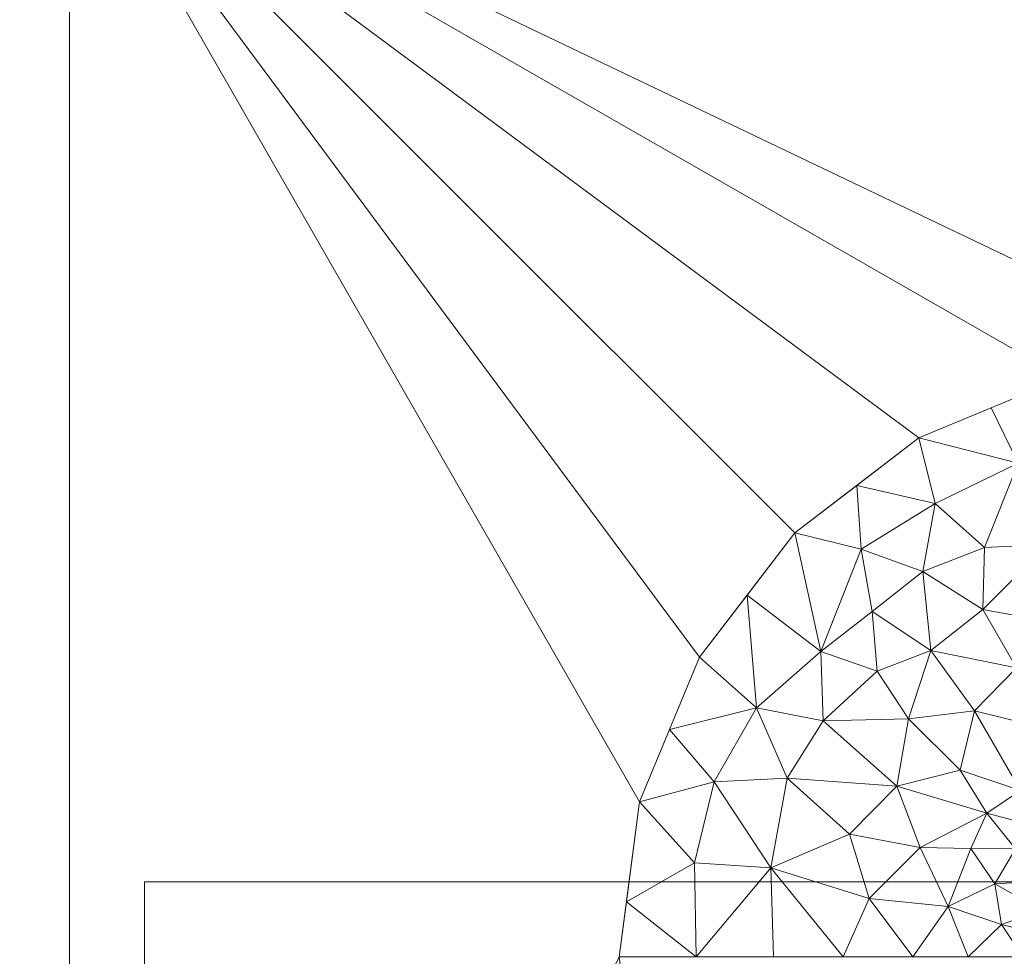
# Model space of a CAD drawing. Units: inches. Extents: x 0 to 204, y 0 to 264.
# Drawn here: x 85 to 95, y 95 to 104 of the extents above; entities that cross this region are included whole.
import ezdxf

# ---------------------------------------------------------------- set-up
doc = ezdxf.new("R2010")
doc.units = ezdxf.units.IN
doc.header["$MEASUREMENT"] = 0
doc.layers.get('0').update_dxf_attribs({"color": 10})

# ---------------------------------------------------------------- blocks, each defined once
blk = doc.blocks.new('TORRE-QL-L-3D')
at = {"lineweight": 18}
for points, invisible_edges in [([(-0.75, -0.75, 18), (-0.75, 0.75, 18), (-10.75, 0.75, 18), (-10.75, -0.75, 18)], 1), ([(-10.75, 0.75, 17.75), (-0.75, 0.75, 17.75), (-0.75, -0.75, 17.75), (-10.75, -0.75, 17.75)], 2)]:
    blk.add_3dface(points, dxfattribs=dict(at, invisible_edges=invisible_edges))
for points in [[(-10.75, 0.75, 17.75), (-10.75, 0.75, 18), (-0.75, 0.75, 18), (-0.75, 0.75, 17.75)], [(-10.75, -0.75, 18), (-10.75, 0.75, 18), (-10.75, 0.75, 17.75), (-10.75, -0.75, 17.75)]]:
    blk.add_3dface(points, dxfattribs=at)
mesh = blk.add_polyface(dxfattribs=at)
corners = [(11.5, -11.5), (-11.5, -11.5), (-11.5, 11.5), (11.5, 11.5)]
mesh.append_faces([[corners[k] for k in face] for face in [(0, 1, 2, 3)]])
mesh = blk.add_polyface(dxfattribs=at)
corners = [(11.5, 11.5, 0.25), (-11.5, 11.5, 0.25), (-11.5, -11.5, 0.25), (11.5, -11.5, 0.25), (-6, 0, 0.25), (-5.7956, 1.5529, 0.25), (-5.1962, 3, 0.25), (-4.2426, 4.2426, 0.25), (-3, 5.1962, 0.25), (-1.5529, 5.7956, 0.25), (0, 6, 0.25), (1.5529, 5.7956, 0.25), (3, 5.1962, 0.25), (4.2426, 4.2426, 0.25), (5.1962, 3, 0.25), (5.7956, 1.5529, 0.25), (6, 0, 0.25), (5.7956, -1.5529, 0.25), (5.1962, -3, 0.25), (4.2426, -4.2426, 0.25), (3, -5.1962, 0.25), (1.5529, -5.7956, 0.25), (0, -6, 0.25), (-1.5529, -5.7956, 0.25), (-3, -5.1962, 0.25), (-4.2426, -4.2426, 0.25), (-5.1962, -3, 0.25), (-5.7956, -1.5529, 0.25)]
mesh.append_faces([[corners[k] for k in face] for face in [(14, 0, 13), (6, 1, 5), (25, 2, 24)]], dxfattribs={"vtx0": -1, "vtx1": -1})
mesh.append_faces([[corners[k] for k in face] for face in [(0, 14, 15), (0, 15, 16), (3, 17, 18), (3, 21, 22), (1, 6, 7), (2, 25, 26)]], dxfattribs={"vtx0": -1, "vtx2": -1})
mesh.append_faces([[corners[k] for k in face] for face in [(12, 13, 0), (11, 12, 0), (18, 19, 3), (20, 21, 3), (19, 20, 3), (8, 9, 1), (7, 8, 1), (9, 10, 1), (23, 24, 2), (26, 27, 2), (27, 4, 2)]], dxfattribs={"vtx1": -1, "vtx2": -1})
mesh.append_faces([[corners[k] for k in face] for face in [(10, 11, 0, 1), (16, 17, 3, 0), (4, 5, 1, 2), (22, 23, 2, 3)]], dxfattribs={"vtx1": -1, "vtx3": -1})
mesh = blk.add_polyface(dxfattribs=at)
corners = [(-11.5, 11.5, 0.25), (-11.5, 11.5), (-11.5, -11.5), (-11.5, -11.5, 0.25)]
mesh.append_faces([[corners[k] for k in face] for face in [(0, 1, 2, 3)]])
mesh = blk.add_polyface(dxfattribs=at)
corners = [(-2.8378, 4.5372, 0.2922), (-2.0074, 4.9409, 0.2947), (-3, 5.1962, 0.25), (-3.9817, 3.0552, 0.3472), (-4.6246, 2.4915, 0.3061), (-3.9574, 2.3637, 0.4472), (-3.4661, 3.4573, 0.3735), (-3.5787, 4.0807, 0.2829), (-2.9603, 3.858, 0.381), (-2.8816, 3.0678, 0.5818), (-2.3587, 3.476, 0.585), (-2.3431, 4.0963, 0.4169), (-3.6213, 4.7194, 0.25), (-1.8372, 2.3131, 1.285), (-1.4604, 1.9032, 1.7812), (-1.3614, 2.3284, 1.4962), (-2.4432, 2.4641, 0.9373), (-3.1044, 2.3821, 0.7064), (-1.9843, 1.6637, 1.5937), (-3.4172, 2.859, 0.4946), (-1.4339, 2.7981, 1.1459), (-2.0224, 2.8928, 0.9029), (-2.5858, 1.8691, 1.1139), (-3.2219, 1.7075, 0.8386), (-5.0497, 1.752, 0.2931), (-4.3174, 1.7883, 0.4293), (-5.4959, 2.2765, 0.25), (-4.7194, 3.6213, 0.25), (-1.4622, 3.3145, 0.8513), (-1.7095, 4.1272, 0.4907), (-1.3342, 4.6912, 0.3777), (-1.5529, 5.7956, 0.25), (-2.2765, 5.4959, 0.25), (-4.2426, 4.2426, 0.25), (-5.1962, 3, 0.25), (-5.7956, 1.5529, 0.25), (-1.1384, 5.2967, 0.284), (-1.4144, 1.5373, 2.1349)]
mesh.append_faces([[corners[k] for k in face] for face in [(34, 4, 27), (26, 4, 34), (2, 1, 32)]], dxfattribs={"vtx0": -1, "vtx1": -1})
mesh.append_faces([[corners[k] for k in face] for face in [(0, 1, 2), (3, 4, 5), (6, 7, 3), (8, 9, 10), (11, 8, 10), (0, 12, 7), (7, 8, 0), (13, 14, 15), (16, 9, 17), (18, 14, 13), (9, 6, 19), (15, 20, 13), (21, 16, 13), (22, 18, 16), (18, 13, 16), (21, 10, 9), (16, 17, 22), (23, 22, 17), (21, 9, 16), (6, 8, 7), (5, 23, 17), (4, 24, 25), (4, 26, 24), (5, 4, 25), (4, 3, 27), (23, 5, 25), (19, 5, 17), (28, 10, 21), (11, 10, 29), (1, 11, 29), (0, 8, 11), (30, 1, 29), (1, 0, 11), (3, 7, 33), (19, 6, 3), (9, 8, 6), (5, 19, 3), (9, 19, 17), (10, 28, 29), (28, 21, 20), (13, 20, 21), (1, 30, 36), (18, 37, 14), (1, 36, 31)]], dxfattribs={"vtx0": -1, "vtx1": -1, "vtx2": -1})
mesh.append_faces([[corners[k] for k in face] for face in [(1, 31, 32), (0, 2, 12), (3, 33, 27)]], dxfattribs={"vtx0": -1, "vtx2": -1})
mesh.append_faces([[corners[k] for k in face] for face in [(12, 33, 7), (26, 35, 24)]], dxfattribs={"vtx1": -1, "vtx2": -1})
mesh = blk.add_polyface(dxfattribs=at)
corners = [(-2.7062, 0.504, 1.448), (-2.9875, 1.0931, 1.1203), (-3.4975, 0.5857, 0.8935), (-3.0611, 0, 1.2049), (-5.2275, 0, 0.3724), (-5.2449, 0.94, 0.2953), (-5.9275, 0.5509, 0.25), (-3.6934, 1.2295, 0.7158), (-4.4812, 0.8907, 0.4592), (-2.4784, 1.0858, 1.4886), (-2.3196, 1.438, 1.4683), (-1.9843, 1.6637, 1.5937), (-2.5858, 1.8691, 1.1139), (-5.7956, 1.5529, 0.25), (-5.0497, 1.752, 0.2931), (-1.9549, 0, 2.3111), (-2.174, 0.3236, 2.0028), (-2.508, 0, 1.758), (-1.7797, 1.2955, 1.9988), (-1.4144, 1.5373, 2.1349), (-1.7705, 0.4665, 2.4897), (-1.48, 0.3497, 3.0281), (-1.3533, 0.5139, 3.1823), (-1.7258, 0.7621, 2.4075), (-1.7134, 0.2069, 2.6555), (-1.567, 0.9928, 2.4537), (-2.033, 1.0821, 1.8837), (-1.4285, 1.2366, 2.4035), (-1.2491, 0.9494, 2.9335), (-2.2411, 0.7306, 1.8251), (-3.2219, 1.7075, 0.8386), (-3.758, 0, 0.8498), (-4.3174, 1.7883, 0.4293), (-4.4549, 0, 0.4947), (-6, 0, 0.25), (-1.3493, 0.1721, 3.3865), (-1.5998, 0, 3.008), (-1.3631, 0.7272, 2.98)]
mesh.append_faces([[corners[k] for k in face] for face in [(15, 16, 17), (17, 0, 3), (6, 5, 13), (31, 8, 33)]], dxfattribs={"vtx0": -1, "vtx1": -1})
mesh.append_faces([[corners[k] for k in face] for face in [(0, 1, 2), (2, 3, 0), (4, 5, 6), (2, 7, 8), (1, 9, 10), (10, 11, 12), (13, 5, 14), (18, 19, 11), (20, 21, 22), (20, 22, 23), (15, 24, 16), (23, 25, 26), (27, 25, 28), (9, 0, 29), (0, 16, 29), (20, 23, 29), (0, 17, 16), (20, 29, 16), (9, 29, 26), (1, 30, 7), (8, 31, 2), (18, 25, 27), (10, 30, 1), (1, 7, 2), (30, 32, 7), (7, 32, 8), (8, 14, 5), (5, 4, 8), (14, 8, 32), (24, 35, 21), (36, 35, 24), (21, 20, 24), (16, 24, 20), (22, 37, 23), (10, 9, 26), (0, 9, 1), (10, 26, 18), (30, 10, 12), (25, 23, 37), (29, 23, 26), (19, 18, 27), (10, 18, 11), (26, 25, 18)]], dxfattribs={"vtx0": -1, "vtx1": -1, "vtx2": -1})
mesh.append_faces([[corners[k] for k in face] for face in [(4, 33, 8), (15, 36, 24), (31, 3, 2)]], dxfattribs={"vtx1": -1, "vtx2": -1})
mesh.append_faces([[corners[k] for k in face] for face in [(6, 34, 4)]], dxfattribs={"vtx2": -1})

msp = doc.modelspace()

# ---------------------------------------------------------------- linework, layer by layer
at = {"lineweight": 18, "invisible_edges": 15}
for points in [[(99.06613, 91.15743, 0.25), (106.70268, 96.26001, 0.25), (92.13285, 114.0134, 0.25), (84.72505, 102.92685, 0.25)], [(92.13285, 114.0134), (101.31725, 114.0134), (108.49447, 100.58577), (106.70268, 96.26001)], [(99.06613, 91.15743), (92.13285, 114.0134), (106.70268, 96.26001), (103.39189, 92.94921)], [(97.80038, 105.87931, 0.25), (85.9006, 93.86159, 0.25), (107.29397, 96.47888, 0.25)], [(97.80038, 105.87931, 0.25), (85.9006, 93.86159, 0.25), (107.29397, 96.47888, 0.25)], [(97.80038, 105.81268, 0.25), (85.9006, 93.79496, 0.25), (107.29397, 96.41225, 0.25)], [(89.9177, 104.31592, 0.1802), (90.3585, 104.63335, 0.17261), (89.90032, 104.30796, 0.05781)], [(89.9177, 104.31544, 0.1802), (90.3585, 104.63286, 0.17261), (89.90032, 104.30748, 0.05781)], [(89.9177, 104.31544, 0.1802), (90.3585, 104.63286, 0.17261), (89.90032, 104.30748, 0.05781)], [(89.9177, 104.31592, 0.1802), (90.3072, 104.52979, 0.2217), (90.3585, 104.63335, 0.17261)], [(89.9177, 104.31544, 0.1802), (90.3072, 104.52931, 0.2217), (90.3585, 104.63286, 0.17261)], [(89.9177, 104.31544, 0.1802), (90.3072, 104.52931, 0.2217), (90.3585, 104.63286, 0.17261)], [(89.85214, 104.18893, 0.22757), (90.10547, 104.21467, 0.24496), (90.3072, 104.52979, 0.2217)], [(90.3072, 104.52979, 0.2217), (89.9177, 104.31592, 0.1802), (89.85214, 104.18893, 0.22757)], [(89.85214, 104.18845, 0.22757), (90.10547, 104.21418, 0.24496), (90.3072, 104.52931, 0.2217)], [(90.3072, 104.52931, 0.2217), (89.9177, 104.31544, 0.1802), (89.85214, 104.18845, 0.22757)], [(89.85214, 104.18845, 0.22757), (90.10547, 104.21418, 0.24496), (90.3072, 104.52931, 0.2217)], [(90.3072, 104.52931, 0.2217), (89.9177, 104.31544, 0.1802), (89.85214, 104.18845, 0.22757)], [(89.45411, 103.92992, 0.19934), (89.85214, 104.18893, 0.22757), (89.9177, 104.31592, 0.1802)], [(89.55629, 104.07438, 0.1352), (89.45411, 103.92992, 0.19934), (89.9177, 104.31592, 0.1802)], [(89.45411, 103.92944, 0.19934), (89.85214, 104.18845, 0.22757), (89.9177, 104.31544, 0.1802)], [(89.55629, 104.07389, 0.1352), (89.45411, 103.92944, 0.19934), (89.9177, 104.31544, 0.1802)], [(89.45411, 103.92944, 0.19934), (89.85214, 104.18845, 0.22757), (89.9177, 104.31544, 0.1802)], [(89.55629, 104.07389, 0.1352), (89.45411, 103.92944, 0.19934), (89.9177, 104.31544, 0.1802)], [(89.9177, 104.31592, 0.1802), (89.90032, 104.30796, 0.05781), (89.55629, 104.07438, 0.1352)], [(89.9177, 104.31544, 0.1802), (89.90032, 104.30748, 0.05781), (89.55629, 104.07389, 0.1352)], [(89.9177, 104.31544, 0.1802), (89.90032, 104.30748, 0.05781), (89.55629, 104.07389, 0.1352)], [(89.45411, 103.92992, 0.19934), (89.62667, 103.8668, 0.24496), (89.85214, 104.18893, 0.22757)], [(89.45411, 103.92944, 0.19934), (89.62667, 103.86631, 0.24496), (89.85214, 104.18845, 0.22757)], [(89.45411, 103.92944, 0.19934), (89.62667, 103.86631, 0.24496), (89.85214, 104.18845, 0.22757)], [(89.00737, 103.56961, 0.17871), (89.45411, 103.92992, 0.19934), (89.55629, 104.07438, 0.1352)], [(89.55629, 104.07438, 0.1352), (89.02899, 103.59288, 0.05781), (89.00737, 103.56961, 0.17871)], [(89.00737, 103.56912, 0.17871), (89.45411, 103.92944, 0.19934), (89.55629, 104.07389, 0.1352)], [(89.55629, 104.07389, 0.1352), (89.02899, 103.59239, 0.05781), (89.00737, 103.56912, 0.17871)], [(89.00737, 103.56912, 0.17871), (89.45411, 103.92944, 0.19934), (89.55629, 104.07389, 0.1352)], [(89.55629, 104.07389, 0.1352), (89.02899, 103.59239, 0.05781), (89.00737, 103.56912, 0.17871)], [(94.66673, 104.11274, 0.06109), (94.16414, 103.94907, 0.16686), (95.1138, 104.16466, 0.17424)], [(95.1138, 104.16466, 0.17424), (94.16414, 103.94907, 0.16686), (94.45803, 103.96757, 0.22248)], [(94.45803, 103.96757, 0.22248), (95.05637, 104.08683, 0.22912), (95.1138, 104.16466, 0.17424)], [(95.05637, 104.08683, 0.22912), (94.45803, 103.96757, 0.22248), (94.70513, 103.94449, 0.24799)], [(97.87742, 86.4412, 0.25), (105.44658, 94.01036, 0.25), (95.57267, 103.88426, 0.25), (88.00352, 96.3151, 0.25)], [(97.87742, 86.4412, 0.25), (105.44658, 94.01036, 0.25), (95.57267, 103.88426, 0.25), (88.00352, 96.3151, 0.25)], [(97.87742, 86.4412, 0.25), (105.44658, 94.01036, 0.25), (95.57267, 103.88426, 0.25), (88.00352, 96.3151, 0.25)], [(89.12319, 103.59608, 0.22477), (89.45411, 103.92992, 0.19934), (89.00737, 103.56961, 0.17871)], [(89.12319, 103.5956, 0.22477), (89.45411, 103.92944, 0.19934), (89.00737, 103.56912, 0.17871)], [(89.12319, 103.5956, 0.22477), (89.45411, 103.92944, 0.19934), (89.00737, 103.56912, 0.17871)], [(89.45411, 103.92992, 0.19934), (89.12319, 103.59608, 0.22477), (89.62667, 103.8668, 0.24496)], [(89.45411, 103.92944, 0.19934), (89.12319, 103.5956, 0.22477), (89.62667, 103.86631, 0.24496)], [(89.45411, 103.92944, 0.19934), (89.12319, 103.5956, 0.22477), (89.62667, 103.86631, 0.24496)], [(93.68918, 103.77068, 0.06109), (93.27887, 103.62741, 0.18593), (94.16414, 103.94907, 0.16686)], [(94.16414, 103.94907, 0.16686), (93.27887, 103.62741, 0.18593), (93.59264, 103.69337, 0.22612)], [(94.45803, 103.96757, 0.22248), (94.16414, 103.94907, 0.16686), (93.59264, 103.69337, 0.22612)], [(94.22547, 103.77665, 0.24799), (94.45803, 103.96757, 0.22248), (93.59264, 103.69337, 0.22612)], [(93.59264, 103.69337, 0.22612), (93.27887, 103.62741, 0.18593), (93.06586, 103.47394, 0.23023)], [(93.26616, 103.44097, 0.24799), (93.59264, 103.69337, 0.22612), (93.06586, 103.47394, 0.23023)], [(89.02899, 103.59288, 0.05781), (88.61712, 103.21144, 0.16509), (89.00737, 103.56961, 0.17871)], [(89.02899, 103.59239, 0.05781), (88.61712, 103.21095, 0.16509), (89.00737, 103.56912, 0.17871)], [(89.02899, 103.59239, 0.05781), (88.61712, 103.21095, 0.16509), (89.00737, 103.56912, 0.17871)], [(89.12319, 103.59608, 0.22477), (88.63148, 103.14662, 0.21776), (88.75185, 103.0791, 0.24496)], [(89.00737, 103.56961, 0.17871), (88.63148, 103.14662, 0.21776), (89.12319, 103.59608, 0.22477)], [(89.12319, 103.5956, 0.22477), (88.63148, 103.14613, 0.21776), (88.75185, 103.07862, 0.24496)], [(89.00737, 103.56912, 0.17871), (88.63148, 103.14613, 0.21776), (89.12319, 103.5956, 0.22477)], [(89.12319, 103.5956, 0.22477), (88.63148, 103.14613, 0.21776), (88.75185, 103.07862, 0.24496)], [(89.00737, 103.56912, 0.17871), (88.63148, 103.14613, 0.21776), (89.12319, 103.5956, 0.22477)], [(93.06586, 103.47394, 0.23023), (93.27887, 103.62741, 0.18593), (92.76334, 103.41353, 0.17148)], [(93.2004, 103.59965, 0.06109), (92.76334, 103.41353, 0.17148), (93.27887, 103.62741, 0.18593)], [(88.61712, 103.21144, 0.16509), (88.63148, 103.14662, 0.21776), (89.00737, 103.56961, 0.17871)], [(88.61712, 103.21095, 0.16509), (88.63148, 103.14613, 0.21776), (89.00737, 103.56912, 0.17871)], [(88.61712, 103.21095, 0.16509), (88.63148, 103.14613, 0.21776), (89.00737, 103.56912, 0.17871)], [(92.71162, 103.42862, 0.06109), (92.25128, 103.1543, 0.16578), (92.76334, 103.41353, 0.17148)], [(92.76334, 103.41353, 0.17148), (92.25128, 103.1543, 0.16578), (92.55705, 103.25117, 0.2214)], [(93.06586, 103.47394, 0.23023), (92.55705, 103.25117, 0.2214), (92.7865, 103.27313, 0.24799)], [(92.55705, 103.25117, 0.2214), (93.06586, 103.47394, 0.23023), (92.76334, 103.41353, 0.17148)], [(88.23578, 102.79967, 0.05781), (88.25055, 102.81072, 0.17969), (88.61712, 103.21144, 0.16509)], [(88.23578, 102.79918, 0.05781), (88.25055, 102.81024, 0.17969), (88.61712, 103.21095, 0.16509)], [(88.23578, 102.79918, 0.05781), (88.25055, 102.81024, 0.17969), (88.61712, 103.21095, 0.16509)], [(88.61712, 103.21144, 0.16509), (88.25055, 102.81072, 0.17969), (88.63148, 103.14662, 0.21776)], [(88.61712, 103.21095, 0.16509), (88.25055, 102.81024, 0.17969), (88.63148, 103.14613, 0.21776)], [(88.61712, 103.21095, 0.16509), (88.25055, 102.81024, 0.17969), (88.63148, 103.14613, 0.21776)], [(92.55705, 103.25117, 0.2214), (92.25128, 103.1543, 0.16578), (91.79063, 102.80572, 0.22434)], [(92.35622, 103.00277, 0.24799), (92.55705, 103.25117, 0.2214), (91.79063, 102.80572, 0.22434)], [(88.27442, 102.74929, 0.22568), (88.63148, 103.14662, 0.21776), (88.25055, 102.81072, 0.17969)], [(88.27442, 102.7488, 0.22568), (88.63148, 103.14613, 0.21776), (88.25055, 102.81024, 0.17969)], [(88.27442, 102.7488, 0.22568), (88.63148, 103.14613, 0.21776), (88.25055, 102.81024, 0.17969)], [(88.27442, 102.74929, 0.22568), (88.35583, 102.63928, 0.24496), (88.63148, 103.14662, 0.21776)], [(88.27442, 102.7488, 0.22568), (88.35583, 102.6388, 0.24496), (88.63148, 103.14613, 0.21776)], [(88.27442, 102.7488, 0.22568), (88.35583, 102.6388, 0.24496), (88.63148, 103.14613, 0.21776)], [(91.8347, 102.87761, 0.06109), (91.46398, 102.64604, 0.18481), (92.25128, 103.1543, 0.16578)], [(92.25128, 103.1543, 0.16578), (91.46398, 102.64604, 0.18481), (91.79063, 102.80572, 0.22434)], [(88.25055, 102.81072, 0.17969), (87.87191, 102.40992, 0.14463), (87.85508, 102.29601, 0.21172)], [(88.25055, 102.81072, 0.17969), (87.85508, 102.29601, 0.21172), (88.27442, 102.74929, 0.22568)], [(88.25055, 102.81024, 0.17969), (87.87191, 102.40943, 0.14463), (87.85508, 102.29552, 0.21172)], [(88.25055, 102.81024, 0.17969), (87.85508, 102.29552, 0.21172), (88.27442, 102.7488, 0.22568)], [(88.25055, 102.81024, 0.17969), (87.87191, 102.40943, 0.14463), (87.85508, 102.29552, 0.21172)], [(88.25055, 102.81024, 0.17969), (87.85508, 102.29552, 0.21172), (88.27442, 102.7488, 0.22568)], [(88.25055, 102.81072, 0.17969), (88.23578, 102.79967, 0.05781), (87.87191, 102.40992, 0.14463)], [(88.25055, 102.81024, 0.17969), (88.23578, 102.79918, 0.05781), (87.87191, 102.40943, 0.14463)], [(88.25055, 102.81024, 0.17969), (88.23578, 102.79918, 0.05781), (87.87191, 102.40943, 0.14463)], [(91.79063, 102.80572, 0.22434), (91.46398, 102.64604, 0.18481), (91.30995, 102.46147, 0.23046)], [(91.49565, 102.46204, 0.24799), (91.79063, 102.80572, 0.22434), (91.30995, 102.46147, 0.23046)], [(87.95982, 102.19946, 0.24496), (88.27442, 102.74929, 0.22568), (87.85508, 102.29601, 0.21172)], [(87.95982, 102.19898, 0.24496), (88.27442, 102.7488, 0.22568), (87.85508, 102.29552, 0.21172)], [(87.95982, 102.19898, 0.24496), (88.27442, 102.7488, 0.22568), (87.85508, 102.29552, 0.21172)], [(91.00883, 102.29525, 0.19506), (91.46398, 102.64604, 0.18481), (90.80345, 102.18073, 0.13551)], [(91.39623, 102.6021, 0.06109), (90.80345, 102.18073, 0.13551), (91.46398, 102.64604, 0.18481)], [(91.00883, 102.29525, 0.19506), (91.30995, 102.46147, 0.23046), (91.46398, 102.64604, 0.18481)], [(87.87191, 102.40992, 0.14463), (87.52069, 101.92833, 0.05781), (87.4666, 101.84857, 0.17986)], [(87.87191, 102.40992, 0.14463), (87.4666, 101.84857, 0.17986), (87.85508, 102.29601, 0.21172)], [(87.87191, 102.40943, 0.14463), (87.4666, 101.84808, 0.17986), (87.85508, 102.29552, 0.21172)], [(87.87191, 102.40943, 0.14463), (87.52069, 101.92785, 0.05781), (87.4666, 101.84808, 0.17986)], [(87.87191, 102.40943, 0.14463), (87.4666, 101.84808, 0.17986), (87.85508, 102.29552, 0.21172)], [(87.87191, 102.40943, 0.14463), (87.52069, 101.92785, 0.05781), (87.4666, 101.84808, 0.17986)], [(91.06537, 102.19167, 0.24799), (91.30995, 102.46147, 0.23046), (91.00883, 102.29525, 0.19506)], [(87.4666, 101.84857, 0.17986), (87.45182, 101.72509, 0.22638), (87.85508, 102.29601, 0.21172)], [(87.5638, 101.75964, 0.24496), (87.85508, 102.29601, 0.21172), (87.45182, 101.72509, 0.22638)], [(87.4666, 101.84808, 0.17986), (87.45182, 101.7246, 0.22638), (87.85508, 102.29552, 0.21172)], [(87.5638, 101.75916, 0.24496), (87.85508, 102.29552, 0.21172), (87.45182, 101.7246, 0.22638)], [(87.4666, 101.84808, 0.17986), (87.45182, 101.7246, 0.22638), (87.85508, 102.29552, 0.21172)], [(87.5638, 101.75916, 0.24496), (87.85508, 102.29552, 0.21172), (87.45182, 101.7246, 0.22638)], [(91.00883, 102.29525, 0.19506), (90.80345, 102.18073, 0.13551), (90.56805, 101.92666, 0.19172)], [(90.70603, 101.83234, 0.24799), (91.00883, 102.29525, 0.19506), (90.56805, 101.92666, 0.19172)], [(90.5916, 101.96043, 0.06109), (90.37065, 101.79763, 0.13157), (90.80345, 102.18073, 0.13551)], [(90.37065, 101.79763, 0.13157), (90.56805, 101.92666, 0.19172), (90.80345, 102.18073, 0.13551)], [(87.4666, 101.84857, 0.17986), (87.52069, 101.92833, 0.05781), (87.15505, 101.44436, 0.14211)], [(87.4666, 101.84808, 0.17986), (87.52069, 101.92785, 0.05781), (87.15505, 101.44387, 0.14211)], [(87.4666, 101.84808, 0.17986), (87.52069, 101.92785, 0.05781), (87.15505, 101.44387, 0.14211)], [(90.17522, 101.55771, 0.1867), (90.56805, 101.92666, 0.19172), (90.37065, 101.79763, 0.13157)], [(90.3483, 101.65441, 0.22775), (90.56805, 101.92666, 0.19172), (90.17522, 101.55771, 0.1867)], [(90.56805, 101.92666, 0.19172), (90.3483, 101.65441, 0.22775), (90.70603, 101.83234, 0.24799)], [(87.4666, 101.84857, 0.17986), (87.15505, 101.44436, 0.14211), (87.16811, 101.36415, 0.20785)], [(87.4666, 101.84808, 0.17986), (87.15505, 101.44387, 0.14211), (87.16811, 101.36366, 0.20785)], [(87.4666, 101.84808, 0.17986), (87.15505, 101.44387, 0.14211), (87.16811, 101.36366, 0.20785)], [(87.16811, 101.36415, 0.20785), (87.45182, 101.72509, 0.22638), (87.4666, 101.84857, 0.17986)], [(87.16811, 101.36366, 0.20785), (87.45182, 101.7246, 0.22638), (87.4666, 101.84808, 0.17986)], [(87.16811, 101.36366, 0.20785), (87.45182, 101.7246, 0.22638), (87.4666, 101.84808, 0.17986)], [(87.16811, 101.36415, 0.20785), (87.26788, 101.2471, 0.24496), (87.45182, 101.72509, 0.22638)], [(87.16811, 101.36366, 0.20785), (87.26788, 101.24661, 0.24496), (87.45182, 101.7246, 0.22638)], [(87.16811, 101.36366, 0.20785), (87.26788, 101.24661, 0.24496), (87.45182, 101.7246, 0.22638)], [(90.22544, 101.59427, 0.06109), (89.83224, 101.21945, 0.1615), (90.37065, 101.79763, 0.13157)], [(89.83224, 101.21945, 0.1615), (90.17522, 101.55771, 0.1867), (90.37065, 101.79763, 0.13157)], [(89.84424, 101.13053, 0.2253), (89.98737, 101.11367, 0.24799), (90.3483, 101.65441, 0.22775)], [(89.84424, 101.13053, 0.2253), (90.3483, 101.65441, 0.22775), (90.17522, 101.55771, 0.1867)], [(89.84424, 101.13053, 0.2253), (90.17522, 101.55771, 0.1867), (89.83224, 101.21945, 0.1615)], [(87.15505, 101.44436, 0.14211), (86.87516, 100.95422, 0.17797), (87.16811, 101.36415, 0.20785)], [(87.15505, 101.44436, 0.14211), (86.89747, 100.99562, 0.05781), (86.87516, 100.95422, 0.17797)], [(87.15505, 101.44387, 0.14211), (86.87516, 100.95373, 0.17797), (87.16811, 101.36366, 0.20785)], [(87.15505, 101.44387, 0.14211), (86.89747, 100.99513, 0.05781), (86.87516, 100.95373, 0.17797)], [(87.15505, 101.44387, 0.14211), (86.87516, 100.95373, 0.17797), (87.16811, 101.36366, 0.20785)], [(87.15505, 101.44387, 0.14211), (86.89747, 100.99513, 0.05781), (86.87516, 100.95373, 0.17797)], [(86.87516, 100.95422, 0.17797), (86.91751, 100.90926, 0.22515), (87.16811, 101.36415, 0.20785)], [(86.87516, 100.95373, 0.17797), (86.91751, 100.90877, 0.22515), (87.16811, 101.36366, 0.20785)], [(86.87516, 100.95373, 0.17797), (86.91751, 100.90877, 0.22515), (87.16811, 101.36366, 0.20785)], [(87.16811, 101.36415, 0.20785), (86.91751, 100.90926, 0.22515), (87.26788, 101.2471, 0.24496)], [(87.16811, 101.36366, 0.20785), (86.91751, 100.90877, 0.22515), (87.26788, 101.24661, 0.24496)], [(87.16811, 101.36366, 0.20785), (86.91751, 100.90877, 0.22515), (87.26788, 101.24661, 0.24496)], [(89.83224, 101.21945, 0.1615), (89.33559, 100.63822, 0.12786), (89.29106, 100.50952, 0.19171)], [(89.29106, 100.50952, 0.19171), (89.84424, 101.13053, 0.2253), (89.83224, 101.21945, 0.1615)], [(89.49311, 100.86194, 0.06109), (89.33559, 100.63822, 0.12786), (89.83224, 101.21945, 0.1615)], [(89.62803, 100.75434, 0.24799), (89.84424, 101.13053, 0.2253), (89.29106, 100.50952, 0.19171)], [(86.41857, 100.11684, 0.17219), (86.87516, 100.95422, 0.17797), (86.63179, 100.49857, 0.05781)], [(86.47621, 100.08611, 0.22579), (86.87516, 100.95422, 0.17797), (86.41857, 100.11684, 0.17219)], [(86.63179, 100.49808, 0.05781), (86.41857, 100.11636, 0.17219), (86.87516, 100.95373, 0.17797)], [(86.47621, 100.08563, 0.22579), (86.87516, 100.95373, 0.17797), (86.41857, 100.11636, 0.17219)], [(86.63179, 100.49808, 0.05781), (86.41857, 100.11636, 0.17219), (86.87516, 100.95373, 0.17797)], [(86.47621, 100.08563, 0.22579), (86.87516, 100.95373, 0.17797), (86.41857, 100.11636, 0.17219)], [(86.91751, 100.90926, 0.22515), (86.87516, 100.95422, 0.17797), (86.47621, 100.08611, 0.22579)], [(86.91751, 100.90877, 0.22515), (86.87516, 100.95373, 0.17797), (86.47621, 100.08563, 0.22579)], [(86.91751, 100.90877, 0.22515), (86.87516, 100.95373, 0.17797), (86.47621, 100.08563, 0.22579)], [(86.91751, 100.90926, 0.22515), (86.47621, 100.08611, 0.22579), (86.67604, 100.22201, 0.24496)], [(86.91751, 100.90877, 0.22515), (86.47621, 100.08563, 0.22579), (86.67604, 100.22152, 0.24496)], [(86.91751, 100.90877, 0.22515), (86.47621, 100.08563, 0.22579), (86.67604, 100.22152, 0.24496)], [(88.8673, 99.94123, 0.14082), (89.00236, 100.08645, 0.19321), (89.33559, 100.63822, 0.12786)], [(88.8673, 99.94123, 0.14082), (89.33559, 100.63822, 0.12786), (89.2176, 100.42347, 0.06109)], [(89.33559, 100.63822, 0.12786), (89.00236, 100.08645, 0.19321), (89.29106, 100.50952, 0.19171)], [(89.00236, 100.08645, 0.19321), (89.35767, 100.32405, 0.24799), (89.29106, 100.50952, 0.19171)], [(86.258, 99.68578, 0.20699), (86.41857, 100.11684, 0.17219), (86.04126, 99.32171, 0.12809)], [(86.36611, 100.00152, 0.05781), (86.04126, 99.32171, 0.12809), (86.41857, 100.11684, 0.17219)], [(86.258, 99.6853, 0.20699), (86.41857, 100.11636, 0.17219), (86.04126, 99.32123, 0.12809)], [(86.36611, 100.00103, 0.05781), (86.04126, 99.32123, 0.12809), (86.41857, 100.11636, 0.17219)], [(86.258, 99.6853, 0.20699), (86.41857, 100.11636, 0.17219), (86.04126, 99.32123, 0.12809)], [(86.36611, 100.00103, 0.05781), (86.04126, 99.32123, 0.12809), (86.41857, 100.11636, 0.17219)], [(86.258, 99.68578, 0.20699), (86.47621, 100.08611, 0.22579), (86.41857, 100.11684, 0.17219)], [(86.258, 99.6853, 0.20699), (86.47621, 100.08563, 0.22579), (86.41857, 100.11636, 0.17219)], [(86.258, 99.6853, 0.20699), (86.47621, 100.08563, 0.22579), (86.41857, 100.11636, 0.17219)], [(86.47621, 100.08611, 0.22579), (86.258, 99.68578, 0.20699), (86.38013, 99.70946, 0.24496)], [(86.47621, 100.08563, 0.22579), (86.258, 99.6853, 0.20699), (86.38013, 99.70898, 0.24496)], [(86.47621, 100.08563, 0.22579), (86.258, 99.6853, 0.20699), (86.38013, 99.70898, 0.24496)], [(88.7412, 99.6446, 0.19919), (89.00236, 100.08645, 0.19321), (88.8673, 99.94123, 0.14082)], [(88.7412, 99.6446, 0.19919), (89.0873, 99.89377, 0.24799), (89.00236, 100.08645, 0.19321)], [(88.8673, 99.94123, 0.14082), (88.57449, 99.43829, 0.13282), (88.7412, 99.6446, 0.19919)], [(88.8673, 99.94123, 0.14082), (88.66659, 99.54655, 0.06109), (88.57449, 99.43829, 0.13282)], [(86.04126, 99.32171, 0.12809), (86.05003, 99.22966, 0.19081), (86.258, 99.68578, 0.20699)], [(86.04126, 99.32123, 0.12809), (86.05003, 99.22918, 0.19081), (86.258, 99.6853, 0.20699)], [(86.04126, 99.32123, 0.12809), (86.05003, 99.22918, 0.19081), (86.258, 99.6853, 0.20699)], [(86.19724, 99.14659, 0.24496), (86.258, 99.68578, 0.20699), (86.05003, 99.22966, 0.19081)], [(86.19724, 99.14611, 0.24496), (86.258, 99.6853, 0.20699), (86.05003, 99.22918, 0.19081)], [(86.19724, 99.14611, 0.24496), (86.258, 99.6853, 0.20699), (86.05003, 99.22918, 0.19081)], [(88.57449, 99.43829, 0.13282), (88.50574, 99.13204, 0.22281), (88.7412, 99.6446, 0.19919)], [(88.50574, 99.13204, 0.22281), (88.81694, 99.46349, 0.24799), (88.7412, 99.6446, 0.19919)], [(88.28593, 98.85177, 0.12794), (88.28348, 98.74337, 0.19237), (88.57449, 99.43829, 0.13282)], [(88.28348, 98.74337, 0.19237), (88.50574, 99.13204, 0.22281), (88.57449, 99.43829, 0.13282)], [(88.57449, 99.43829, 0.13282), (88.39109, 99.10808, 0.06109), (88.28593, 98.85177, 0.12794)], [(86.04126, 99.32171, 0.12809), (85.93683, 98.96514, 0.05781), (85.85685, 98.81241, 0.13451)], [(86.04126, 99.32171, 0.12809), (85.85685, 98.81241, 0.13451), (86.05003, 99.22966, 0.19081)], [(86.04126, 99.32123, 0.12809), (85.93683, 98.96465, 0.05781), (85.85685, 98.81193, 0.13451)], [(86.04126, 99.32123, 0.12809), (85.85685, 98.81193, 0.13451), (86.05003, 99.22918, 0.19081)], [(86.04126, 99.32123, 0.12809), (85.93683, 98.96465, 0.05781), (85.85685, 98.81193, 0.13451)], [(86.04126, 99.32123, 0.12809), (85.85685, 98.81193, 0.13451), (86.05003, 99.22918, 0.19081)], [(85.85685, 98.81241, 0.13451), (85.90216, 98.70248, 0.22059), (86.05003, 99.22966, 0.19081)], [(85.85685, 98.81193, 0.13451), (85.90216, 98.70199, 0.22059), (86.05003, 99.22918, 0.19081)], [(85.85685, 98.81193, 0.13451), (85.90216, 98.70199, 0.22059), (86.05003, 99.22918, 0.19081)], [(85.90216, 98.70248, 0.22059), (86.19724, 99.14659, 0.24496), (86.05003, 99.22966, 0.19081)], [(85.90216, 98.70199, 0.22059), (86.19724, 99.14611, 0.24496), (86.05003, 99.22918, 0.19081)], [(85.90216, 98.70199, 0.22059), (86.19724, 99.14611, 0.24496), (86.05003, 99.22918, 0.19081)], [(88.50574, 99.13204, 0.22281), (88.18166, 98.36354, 0.22826), (88.37873, 98.55355, 0.24799)], [(88.50574, 99.13204, 0.22281), (88.28348, 98.74337, 0.19237), (88.18166, 98.36354, 0.22826)], [(88.08723, 98.27403, 0.18368), (88.28593, 98.85177, 0.12794), (87.95712, 97.99131, 0.13683)], [(87.95712, 97.99131, 0.13683), (88.28593, 98.85177, 0.12794), (88.22006, 98.6193, 0.06109)], [(88.28593, 98.85177, 0.12794), (88.08723, 98.27403, 0.18368), (88.28348, 98.74337, 0.19237)], [(85.65057, 98.14268, 0.13382), (85.85685, 98.81241, 0.13451), (85.77323, 98.42581, 0.05781)], [(85.72004, 98.20186, 0.20161), (85.85685, 98.81241, 0.13451), (85.65057, 98.14268, 0.13382)], [(85.65057, 98.1422, 0.13382), (85.85685, 98.81193, 0.13451), (85.77323, 98.42532, 0.05781)], [(85.72004, 98.20138, 0.20161), (85.85685, 98.81193, 0.13451), (85.65057, 98.1422, 0.13382)], [(85.65057, 98.1422, 0.13382), (85.85685, 98.81193, 0.13451), (85.77323, 98.42532, 0.05781)], [(85.72004, 98.20138, 0.20161), (85.85685, 98.81193, 0.13451), (85.65057, 98.1422, 0.13382)], [(85.72004, 98.20186, 0.20161), (85.90216, 98.70248, 0.22059), (85.85685, 98.81241, 0.13451)], [(85.72004, 98.20138, 0.20161), (85.90216, 98.70199, 0.22059), (85.85685, 98.81193, 0.13451)], [(85.72004, 98.20138, 0.20161), (85.90216, 98.70199, 0.22059), (85.85685, 98.81193, 0.13451)], [(85.83146, 98.02085, 0.24496), (85.90216, 98.70248, 0.22059), (85.72004, 98.20186, 0.20161)], [(85.83146, 98.02037, 0.24496), (85.90216, 98.70199, 0.22059), (85.72004, 98.20138, 0.20161)], [(85.83146, 98.02037, 0.24496), (85.90216, 98.70199, 0.22059), (85.72004, 98.20138, 0.20161)], [(88.28348, 98.74337, 0.19237), (88.08723, 98.27403, 0.18368), (88.18166, 98.36354, 0.22826)], [(87.93628, 97.77817, 0.19919), (88.18166, 98.36354, 0.22826), (88.08723, 98.27403, 0.18368)], [(88.04305, 97.59423, 0.24799), (88.18166, 98.36354, 0.22826), (87.93628, 97.77817, 0.19919)], [(87.93628, 97.77817, 0.19919), (88.08723, 98.27403, 0.18368), (87.95712, 97.99131, 0.13683)], [(85.57751, 97.46783, 0.22594), (85.72004, 98.20186, 0.20161), (85.58208, 97.74407, 0.1836)], [(85.57751, 97.46783, 0.22594), (85.83146, 98.02085, 0.24496), (85.72004, 98.20186, 0.20161)], [(85.57751, 97.46734, 0.22594), (85.72004, 98.20138, 0.20161), (85.58208, 97.74359, 0.1836)], [(85.57751, 97.46734, 0.22594), (85.83146, 98.02037, 0.24496), (85.72004, 98.20138, 0.20161)], [(85.57751, 97.46734, 0.22594), (85.72004, 98.20138, 0.20161), (85.58208, 97.74359, 0.1836)], [(85.57751, 97.46734, 0.22594), (85.83146, 98.02037, 0.24496), (85.72004, 98.20138, 0.20161)], [(85.65057, 98.14268, 0.13382), (85.58208, 97.74407, 0.1836), (85.72004, 98.20186, 0.20161)], [(85.65057, 98.1422, 0.13382), (85.58208, 97.74359, 0.1836), (85.72004, 98.20138, 0.20161)], [(85.65057, 98.1422, 0.13382), (85.58208, 97.74359, 0.1836), (85.72004, 98.20138, 0.20161)], [(85.49386, 97.50509, 0.13114), (85.58208, 97.74407, 0.1836), (85.65057, 98.14268, 0.13382)], [(85.49386, 97.50509, 0.13114), (85.65057, 98.14268, 0.13382), (85.60962, 97.88648, 0.05781)], [(85.49386, 97.50461, 0.13114), (85.58208, 97.74359, 0.1836), (85.65057, 98.1422, 0.13382)], [(85.49386, 97.50461, 0.13114), (85.65057, 98.1422, 0.13382), (85.60962, 97.88599, 0.05781)], [(85.49386, 97.50461, 0.13114), (85.58208, 97.74359, 0.1836), (85.65057, 98.1422, 0.13382)], [(85.49386, 97.50461, 0.13114), (85.65057, 98.1422, 0.13382), (85.60962, 97.88599, 0.05781)], [(87.95712, 97.99131, 0.13683), (87.878, 97.64175, 0.06109), (87.79575, 97.44127, 0.14019)], [(87.79575, 97.44127, 0.14019), (87.93628, 97.77817, 0.19919), (87.95712, 97.99131, 0.13683)], [(87.79575, 97.44127, 0.14019), (87.78714, 97.215, 0.2022), (87.93628, 97.77817, 0.19919)], [(87.93628, 97.77817, 0.19919), (87.78714, 97.215, 0.2022), (87.87521, 97.11457, 0.24799)], [(85.47742, 97.2172, 0.19098), (85.58208, 97.74407, 0.1836), (85.49386, 97.50509, 0.13114)], [(85.57751, 97.46783, 0.22594), (85.58208, 97.74407, 0.1836), (85.47742, 97.2172, 0.19098)], [(85.47742, 97.21671, 0.19098), (85.58208, 97.74359, 0.1836), (85.49386, 97.50461, 0.13114)], [(85.57751, 97.46734, 0.22594), (85.58208, 97.74359, 0.1836), (85.47742, 97.21671, 0.19098)], [(85.47742, 97.21671, 0.19098), (85.58208, 97.74359, 0.1836), (85.49386, 97.50461, 0.13114)], [(85.57751, 97.46734, 0.22594), (85.58208, 97.74359, 0.1836), (85.47742, 97.21671, 0.19098)], [(85.49386, 97.50509, 0.13114), (85.44602, 97.34715, 0.05781), (85.38787, 96.949, 0.12795)], [(85.49386, 97.50509, 0.13114), (85.38787, 96.949, 0.12795), (85.47742, 97.2172, 0.19098)], [(85.49386, 97.50461, 0.13114), (85.44602, 97.34666, 0.05781), (85.38787, 96.94851, 0.12795)], [(85.49386, 97.50461, 0.13114), (85.38787, 96.94851, 0.12795), (85.47742, 97.21671, 0.19098)], [(85.49386, 97.50461, 0.13114), (85.44602, 97.34666, 0.05781), (85.38787, 96.94851, 0.12795)], [(85.49386, 97.50461, 0.13114), (85.38787, 96.94851, 0.12795), (85.47742, 97.21671, 0.19098)], [(85.55763, 96.59266, 0.24496), (85.57751, 97.46783, 0.22594), (85.47742, 97.2172, 0.19098)], [(85.55763, 96.59218, 0.24496), (85.57751, 97.46734, 0.22594), (85.47742, 97.21671, 0.19098)], [(85.55763, 96.59218, 0.24496), (85.57751, 97.46734, 0.22594), (85.47742, 97.21671, 0.19098)], [(87.79575, 97.44127, 0.14019), (87.70697, 97.15298, 0.06109), (87.64695, 96.80621, 0.12699)], [(87.78714, 97.215, 0.2022), (87.79575, 97.44127, 0.14019), (87.64695, 96.80621, 0.12699)], [(85.38675, 96.68795, 0.18693), (85.55763, 96.59266, 0.24496), (85.47742, 97.2172, 0.19098)], [(85.38675, 96.68795, 0.18693), (85.47742, 97.2172, 0.19098), (85.38787, 96.949, 0.12795)], [(85.38675, 96.68746, 0.18693), (85.55763, 96.59218, 0.24496), (85.47742, 97.21671, 0.19098)], [(85.38675, 96.68746, 0.18693), (85.47742, 97.21671, 0.19098), (85.38787, 96.94851, 0.12795)], [(85.38675, 96.68746, 0.18693), (85.55763, 96.59218, 0.24496), (85.47742, 97.21671, 0.19098)], [(85.38675, 96.68746, 0.18693), (85.47742, 97.21671, 0.19098), (85.38787, 96.94851, 0.12795)], [(87.78714, 97.215, 0.2022), (87.64695, 96.80621, 0.12699), (87.66584, 96.66465, 0.1945)], [(87.80332, 96.47648, 0.24799), (87.78714, 97.215, 0.2022), (87.66584, 96.66465, 0.1945)], [(85.38787, 96.949, 0.12795), (85.37184, 96.59399, 0.05781), (85.30915, 96.3496, 0.13428)], [(85.30915, 96.3496, 0.13428), (85.38675, 96.68795, 0.18693), (85.38787, 96.949, 0.12795)], [(85.38787, 96.94851, 0.12795), (85.37184, 96.5935, 0.05781), (85.30915, 96.34911, 0.13428)], [(85.30915, 96.34911, 0.13428), (85.38675, 96.68746, 0.18693), (85.38787, 96.94851, 0.12795)], [(85.38787, 96.94851, 0.12795), (85.37184, 96.5935, 0.05781), (85.30915, 96.34911, 0.13428)], [(85.30915, 96.34911, 0.13428), (85.38675, 96.68746, 0.18693), (85.38787, 96.94851, 0.12795)], [(87.66584, 96.66465, 0.1945), (87.64695, 96.80621, 0.12699), (87.55511, 96.1373, 0.14726)], [(87.55511, 96.1373, 0.14726), (87.64695, 96.80621, 0.12699), (87.63291, 96.49568, 0.06109)], [(85.38675, 96.68795, 0.18693), (85.30915, 96.3496, 0.13428), (85.33782, 96.1452, 0.19996)], [(85.38675, 96.68746, 0.18693), (85.30915, 96.34911, 0.13428), (85.33782, 96.14472, 0.19996)], [(85.38675, 96.68746, 0.18693), (85.30915, 96.34911, 0.13428), (85.33782, 96.14472, 0.19996)], [(85.55763, 96.59266, 0.24496), (85.38675, 96.68795, 0.18693), (85.33782, 96.1452, 0.19996)], [(85.55763, 96.59218, 0.24496), (85.38675, 96.68746, 0.18693), (85.33782, 96.14472, 0.19996)], [(85.55763, 96.59218, 0.24496), (85.38675, 96.68746, 0.18693), (85.33782, 96.14472, 0.19996)], [(87.60389, 96.00365, 0.21721), (87.66584, 96.66465, 0.1945), (87.55511, 96.1373, 0.14726)], [(87.60389, 96.00365, 0.21721), (87.80332, 96.47648, 0.24799), (87.66584, 96.66465, 0.1945)], [(85.33782, 96.1452, 0.19996), (85.30915, 96.3496, 0.13428), (85.26857, 95.71549, 0.15506)], [(85.30915, 96.3496, 0.13428), (85.29844, 95.8488, 0.05781), (85.26857, 95.71549, 0.15506)], [(85.33782, 96.14472, 0.19996), (85.30915, 96.34911, 0.13428), (85.26857, 95.715, 0.15506)], [(85.30915, 96.34911, 0.13428), (85.29844, 95.84831, 0.05781), (85.26857, 95.715, 0.15506)], [(85.33782, 96.14472, 0.19996), (85.30915, 96.34911, 0.13428), (85.26857, 95.715, 0.15506)], [(85.30915, 96.34911, 0.13428), (85.29844, 95.84831, 0.05781), (85.26857, 95.715, 0.15506)], [(85.26857, 95.71549, 0.15506), (85.33855, 95.10361, 0.21563), (85.33782, 96.1452, 0.19996)], [(85.26857, 95.715, 0.15506), (85.33855, 95.10312, 0.21563), (85.33782, 96.14472, 0.19996)], [(85.26857, 95.715, 0.15506), (85.33855, 95.10312, 0.21563), (85.33782, 96.14472, 0.19996)], [(85.33855, 95.10361, 0.21563), (85.47937, 95.84814, 0.24496), (85.33782, 96.1452, 0.19996)], [(85.33855, 95.10312, 0.21563), (85.47937, 95.84765, 0.24496), (85.33782, 96.14472, 0.19996)], [(85.33855, 95.10312, 0.21563), (85.47937, 95.84765, 0.24496), (85.33782, 96.14472, 0.19996)], [(87.60389, 96.00365, 0.21721), (87.55511, 96.1373, 0.14726), (87.5093, 95.57655, 0.14857)], [(87.55885, 95.83838, 0.06109), (87.5093, 95.57655, 0.14857), (87.55511, 96.1373, 0.14726)], [(87.60389, 96.00365, 0.21721), (87.5093, 95.57655, 0.14857), (87.52479, 95.09466, 0.18828)], [(87.55885, 95.83838, 0.06109), (87.49374, 95.09466, 0.10889), (87.5093, 95.57655, 0.14857)], [(85.26857, 94.49173, 0.15506), (85.33782, 94.06201, 0.19996), (85.33855, 95.10361, 0.21563)], [(85.33855, 95.10361, 0.21563), (85.33782, 94.06201, 0.19996), (85.47937, 94.35908, 0.24496)]]:
    msp.add_3dface(points, dxfattribs=at)

# ---------------------------------------------------------------- block references
msp.add_blockref('TORRE-QL-L-3D', (96.72505, 95.09777))

doc.saveas('drawing.dxf')
